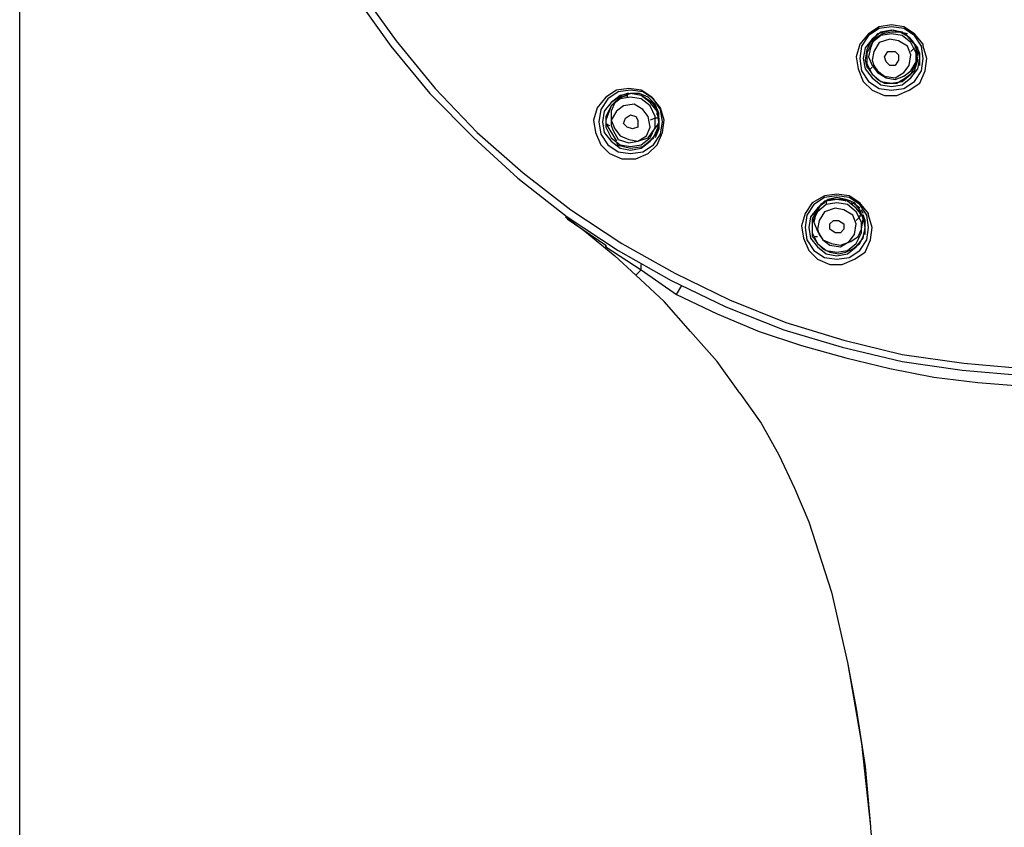
# Model space of a CAD drawing. Extents: x -1109 to -919, y -42 to 237.
# Drawn here: x -1109 to -1074, y 130 to 159 of the extents above; entities that cross this region are included whole.
import ezdxf

# ---------------------------------------------------------------- set-up
doc = ezdxf.new("R2010")
doc.units = 0
doc.header["$LTSCALE"] = 4
doc.header["$MEASUREMENT"] = 0
doc.layers.add('LAYER_1', color=160, linetype='Continuous')
doc.layers.add('PHAN', color=2, linetype='Continuous')

msp = doc.modelspace()

# ---------------------------------------------------------------- linework, layer by layer
at = {"layer": 'LAYER_1', "color": 7}
for p, q in [((-1077.003, 158.237), (-1077.13, 158.109)), ((-1076.94, 158.3), (-1076.94, 158.3)), ((-1076.94, 158.173), (-1076.94, 158.3)), ((-1076.813, 157.602), (-1076.813, 158.046)), ((-1078.781, 157.792), (-1078.718, 157.538)), ((-1078.718, 157.538), (-1078.654, 157.475)), ((-1078.654, 157.475), (-1078.527, 157.284)), ((-1078.527, 157.284), (-1078.337, 157.094)), ((-1078.337, 157.094), (-1078.083, 156.967)), ((-1087.354, 156.522), (-1087.544, 156.459)), ((-1087.354, 156.586), (-1087.354, 156.586)), ((-1087.29, 156.586), (-1087.354, 156.586)), ((-1087.354, 156.586), (-1087.354, 156.459)), ((-1087.163, 156.586), (-1087.227, 156.586)), ((-1086.846, 156.522), (-1087.163, 156.586)), ((-1086.655, 156.395), (-1086.846, 156.522)), ((-1086.465, 156.268), (-1086.655, 156.395)), ((-1086.401, 156.205), (-1086.465, 156.268)), ((-1086.274, 155.95), (-1086.401, 156.205)), ((-1086.274, 155.824), (-1086.274, 155.887)), ((-1086.211, 155.697), (-1086.211, 155.887)), ((-1086.211, 155.697), (-1086.211, 155.76)), ((-1088.179, 155.443), (-1088.179, 155.443)), ((-1088.116, 155.506), (-1087.989, 155.443)), ((-1086.338, 155.697), (-1086.528, 155.633)), ((-1086.211, 155.697), (-1086.211, 155.697)), ((-1086.211, 155.697), (-1086.211, 155.697)), ((-1087.735, 154.808), (-1087.671, 154.744)), ((-1080.242, 152.649), (-1080.432, 152.522)), ((-1079.988, 152.775), (-1080.242, 152.712)), ((-1080.178, 152.712), (-1080.242, 152.712)), ((-1080.242, 152.649), (-1080.242, 152.649)), ((-1080.242, 152.649), (-1080.242, 152.649)), ((-1080.178, 152.712), (-1080.178, 152.585)), ((-1079.543, 152.775), (-1079.988, 152.775)), ((-1079.48, 152.712), (-1079.543, 152.775)), ((-1079.289, 152.712), (-1079.48, 152.775)), ((-1079.226, 152.585), (-1079.289, 152.649)), ((-1078.972, 152.458), (-1079.226, 152.649)), ((-1078.972, 152.331), (-1079.035, 152.394)), ((-1078.845, 152.268), (-1078.908, 152.394)), ((-1078.908, 152.204), (-1078.908, 152.204)), ((-1078.845, 152.204), (-1078.845, 152.204)), ((-1089.513, 152.077), (-1088.116, 151.125)), ((-1078.972, 152.14), (-1079.099, 152.014)), ((-1078.781, 151.506), (-1078.781, 151.95)), ((-1088.116, 151.125), (-1088.116, 151.061)), ((-1088.116, 151.061), (-1088.116, 151.125)), ((-1086.846, 150.236), (-1086.846, 150.426)), ((-1086.846, 150.236), (-1087.036, 150.045)), ((-1085.576, 149.347), (-1085.385, 149.664))]:
    msp.add_line(p, q, dxfattribs=at)
for points in [[(-1097.133, 160.078), (-1095.863, 158.3), (-1094.466, 156.586), (-1092.878, 154.998), (-1091.291, 153.537), (-1089.513, 152.14), (-1087.671, 150.934), (-1085.766, 149.855), (-1083.798, 148.902), (-1081.702, 148.077), (-1079.607, 147.442), (-1077.448, 146.934), (-1075.289, 146.616), (-1073.066, 146.425)], [(-1096.942, 160.269), (-1095.672, 158.49), (-1094.275, 156.776), (-1092.751, 155.189), (-1091.1, 153.728), (-1089.386, 152.394), (-1087.544, 151.188), (-1085.639, 150.109), (-1083.671, 149.156), (-1081.639, 148.331), (-1079.543, 147.696), (-1077.448, 147.187), (-1075.225, 146.87), (-1073.066, 146.68)], [(-1076.686, 158.364), (-1077.003, 158.744), (-1077.384, 158.999), (-1077.829, 159.062), (-1078.273, 158.999), (-1078.654, 158.744), (-1078.972, 158.364), (-1079.099, 157.919), (-1079.035, 157.475), (-1078.845, 157.03), (-1078.527, 156.712), (-1078.083, 156.522), (-1077.638, 156.522), (-1077.194, 156.712), (-1076.813, 156.967), (-1076.622, 157.411), (-1076.559, 157.856), (-1076.686, 158.3), (-1076.686, 158.364)], [(-1077.829, 158.999), (-1078.273, 158.935), (-1078.654, 158.681), (-1078.908, 158.3), (-1078.972, 157.856), (-1078.908, 157.411), (-1078.654, 157.03), (-1078.273, 156.776), (-1077.829, 156.712), (-1077.384, 156.776), (-1077.003, 157.03), (-1076.749, 157.411), (-1076.686, 157.856), (-1076.749, 158.3), (-1077.003, 158.681), (-1077.384, 158.935), (-1077.829, 158.999)], [(-1077.829, 158.872), (-1078.21, 158.808), (-1078.527, 158.554), (-1078.781, 158.237), (-1078.845, 157.856), (-1078.781, 157.475), (-1078.527, 157.157), (-1078.21, 156.903), (-1077.829, 156.84), (-1077.448, 156.903), (-1077.13, 157.157), (-1076.876, 157.475), (-1076.813, 157.856), (-1076.876, 158.237), (-1077.13, 158.554), (-1077.448, 158.808), (-1077.829, 158.872)], [(-1077.765, 158.872), (-1078.21, 158.808), (-1078.527, 158.554), (-1078.718, 158.173), (-1078.781, 157.792)], [(-1077.765, 158.872), (-1078.337, 158.744), (-1078.718, 158.3)], [(-1077.829, 158.744), (-1078.21, 158.681), (-1078.527, 158.427), (-1078.718, 158.046), (-1078.718, 157.665), (-1078.527, 157.284), (-1078.21, 157.03), (-1077.829, 156.967), (-1077.448, 157.03), (-1077.13, 157.284), (-1076.94, 157.665), (-1076.94, 158.046), (-1077.13, 158.427), (-1077.448, 158.681), (-1077.829, 158.744)], [(-1077.511, 158.808), (-1077.829, 158.808), (-1078.146, 158.744), (-1078.464, 158.554), (-1078.591, 158.237), (-1078.654, 157.919), (-1078.527, 157.602), (-1078.337, 157.347), (-1078.019, 157.157), (-1077.702, 157.094), (-1077.384, 157.221), (-1077.13, 157.411), (-1076.94, 157.728), (-1076.876, 158.046), (-1077.003, 158.364), (-1077.194, 158.618), (-1077.511, 158.808)], [(-1077.257, 158.744), (-1077.511, 158.808), (-1077.765, 158.872)], [(-1076.813, 158.046), (-1076.94, 158.3), (-1077.321, 158.744)], [(-1076.94, 158.3), (-1077.067, 158.49), (-1077.321, 158.744)], [(-1078.527, 157.792), (-1078.464, 157.602), (-1078.337, 157.411), (-1078.083, 157.221), (-1077.702, 157.157), (-1077.384, 157.347), (-1077.194, 157.602), (-1077.13, 157.983), (-1077.257, 158.3), (-1077.575, 158.49), (-1077.892, 158.554), (-1078.273, 158.427), (-1078.464, 158.109), (-1078.527, 157.792)], [(-1078.083, 156.967), (-1077.638, 156.967), (-1077.321, 157.157), (-1077.003, 157.411), (-1076.876, 157.792), (-1076.94, 158.173)], [(-1077.702, 158.109), (-1077.575, 157.983), (-1077.575, 157.792), (-1077.702, 157.602), (-1077.892, 157.602), (-1078.019, 157.728), (-1078.083, 157.919), (-1077.956, 158.109), (-1077.702, 158.109)], [(-1078.654, 157.475), (-1078.591, 157.475), (-1078.527, 157.538)], [(-1087.29, 156.776), (-1087.735, 156.712), (-1088.116, 156.459), (-1088.433, 156.078), (-1088.56, 155.633), (-1088.497, 155.189), (-1088.306, 154.744), (-1087.989, 154.427), (-1087.544, 154.236), (-1087.036, 154.236), (-1086.592, 154.427), (-1086.274, 154.744), (-1086.084, 155.189), (-1086.02, 155.633), (-1086.147, 156.078), (-1086.465, 156.459), (-1086.846, 156.712), (-1087.29, 156.776)], [(-1087.227, 156.712), (-1087.671, 156.649), (-1088.052, 156.395), (-1088.306, 156.014), (-1088.37, 155.569), (-1088.306, 155.125), (-1088.052, 154.744), (-1087.671, 154.49), (-1087.227, 154.427), (-1086.782, 154.49), (-1086.401, 154.744), (-1086.147, 155.125), (-1086.084, 155.569), (-1086.147, 156.014), (-1086.401, 156.395), (-1086.782, 156.649), (-1087.227, 156.712)], [(-1087.354, 156.586), (-1087.227, 156.586), (-1087.608, 156.522), (-1087.925, 156.268), (-1088.179, 155.95), (-1088.243, 155.569), (-1088.179, 155.189), (-1087.925, 154.871), (-1087.608, 154.617), (-1087.227, 154.553), (-1086.846, 154.617), (-1086.528, 154.871), (-1086.274, 155.189), (-1086.211, 155.569), (-1086.274, 155.95), (-1086.528, 156.268), (-1086.846, 156.522), (-1087.227, 156.586)], [(-1087.544, 156.522), (-1087.925, 156.141), (-1088.116, 155.633), (-1088.116, 155.506), (-1087.735, 154.871)], [(-1087.227, 156.459), (-1087.608, 156.395), (-1087.925, 156.141), (-1088.116, 155.76), (-1088.116, 155.379), (-1087.925, 154.998), (-1087.608, 154.744), (-1087.227, 154.681), (-1086.846, 154.744), (-1086.528, 154.998), (-1086.338, 155.379), (-1086.338, 155.76), (-1086.528, 156.141), (-1086.846, 156.395), (-1087.227, 156.459)], [(-1087.29, 156.586), (-1087.354, 156.586), (-1087.544, 156.522), (-1087.925, 156.268)], [(-1086.592, 156.459), (-1086.909, 156.586), (-1087.227, 156.586), (-1087.544, 156.459), (-1087.798, 156.268), (-1087.925, 155.95), (-1087.925, 155.633), (-1087.798, 155.315), (-1087.608, 155.062), (-1087.29, 154.934), (-1086.973, 154.871), (-1086.592, 154.998), (-1086.401, 155.252), (-1086.211, 155.506), (-1086.211, 155.887), (-1086.338, 156.205), (-1086.592, 156.459)], [(-1087.925, 155.633), (-1087.925, 155.443), (-1087.862, 155.252), (-1087.671, 154.934), (-1087.29, 154.808), (-1086.973, 154.871), (-1086.655, 155.062), (-1086.528, 155.379), (-1086.592, 155.76), (-1086.782, 156.014), (-1087.1, 156.205), (-1087.481, 156.141), (-1087.735, 155.95), (-1087.925, 155.633)], [(-1087.036, 155.76), (-1086.973, 155.633), (-1086.973, 155.379), (-1087.163, 155.315), (-1087.354, 155.379), (-1087.481, 155.506), (-1087.417, 155.697), (-1087.227, 155.824), (-1087.036, 155.76)], [(-1087.735, 154.744), (-1087.227, 154.617), (-1086.782, 154.681), (-1086.401, 154.998), (-1086.211, 155.443), (-1086.211, 155.697), (-1086.211, 155.315), (-1086.338, 154.998)], [(-1086.211, 155.697), (-1086.274, 155.697), (-1086.338, 155.697)], [(-1078.654, 152.268), (-1078.972, 152.649), (-1079.353, 152.903), (-1079.797, 152.966), (-1080.242, 152.903), (-1080.686, 152.649), (-1080.94, 152.268), (-1081.067, 151.823), (-1081.004, 151.378), (-1080.813, 150.934), (-1080.496, 150.617), (-1080.051, 150.426), (-1079.607, 150.426), (-1079.162, 150.617), (-1078.781, 150.871), (-1078.591, 151.315), (-1078.527, 151.759), (-1078.654, 152.204), (-1078.654, 152.268)], [(-1079.797, 152.903), (-1080.242, 152.839), (-1080.623, 152.585), (-1080.877, 152.204), (-1080.94, 151.759), (-1080.877, 151.315), (-1080.623, 150.934), (-1080.242, 150.68), (-1079.797, 150.617), (-1079.353, 150.68), (-1078.972, 150.934), (-1078.718, 151.315), (-1078.654, 151.759), (-1078.718, 152.204), (-1078.972, 152.585), (-1079.353, 152.839), (-1079.797, 152.903)], [(-1079.797, 152.775), (-1080.178, 152.712), (-1080.496, 152.458), (-1080.75, 152.14), (-1080.813, 151.759), (-1080.75, 151.378), (-1080.496, 151.061), (-1080.178, 150.807), (-1079.797, 150.744), (-1079.416, 150.807), (-1079.099, 151.061), (-1078.845, 151.378), (-1078.781, 151.759), (-1078.845, 152.14), (-1079.099, 152.458), (-1079.416, 152.712), (-1079.797, 152.775)], [(-1080.242, 152.712), (-1080.369, 152.585), (-1080.686, 152.204)], [(-1079.797, 152.649), (-1080.178, 152.585), (-1080.496, 152.331), (-1080.686, 151.95), (-1080.686, 151.569), (-1080.496, 151.188), (-1080.178, 150.934), (-1079.797, 150.871), (-1079.416, 150.934), (-1079.099, 151.188), (-1078.908, 151.569), (-1078.908, 151.95), (-1079.099, 152.331), (-1079.416, 152.585), (-1079.797, 152.649)], [(-1079.48, 152.775), (-1079.797, 152.839), (-1080.115, 152.775), (-1080.369, 152.585), (-1080.559, 152.268), (-1080.623, 151.95), (-1080.496, 151.633), (-1080.305, 151.315), (-1079.988, 151.188), (-1079.67, 151.125), (-1079.289, 151.252), (-1079.035, 151.442), (-1078.908, 151.696), (-1078.845, 152.077), (-1078.972, 152.394), (-1079.162, 152.649), (-1079.48, 152.775)], [(-1080.432, 152.522), (-1080.686, 152.077), (-1080.686, 151.506), (-1080.686, 151.442), (-1080.623, 151.378)], [(-1080.496, 151.696), (-1080.432, 151.506), (-1080.305, 151.315), (-1080.051, 151.125), (-1079.67, 151.061), (-1079.353, 151.252), (-1079.162, 151.506), (-1079.099, 151.887), (-1079.226, 152.204), (-1079.543, 152.394), (-1079.861, 152.458), (-1080.242, 152.331), (-1080.432, 152.014), (-1080.496, 151.696)], [(-1080.305, 150.997), (-1080.051, 150.871), (-1079.734, 150.807), (-1079.48, 150.871), (-1079.226, 150.997), (-1078.972, 151.188), (-1078.845, 151.442), (-1078.781, 151.696), (-1078.781, 152.014), (-1078.845, 152.204), (-1078.781, 151.95)], [(-1078.845, 152.204), (-1078.908, 152.204), (-1078.972, 152.204), (-1078.972, 152.14)], [(-1089.576, 152.14), (-1088.878, 151.633), (-1087.798, 150.744), (-1087.036, 150.045)], [(-1079.734, 152.014), (-1079.543, 151.887), (-1079.543, 151.696), (-1079.67, 151.569), (-1079.861, 151.569), (-1080.051, 151.696), (-1080.051, 151.887), (-1079.924, 152.014), (-1079.734, 152.014)], [(-1080.623, 151.442), (-1080.559, 151.442), (-1080.496, 151.442)], [(-1080.623, 151.378), (-1080.496, 151.188), (-1080.305, 150.997)], [(-1088.116, 151.061), (-1086.846, 150.236), (-1085.576, 149.347)], [(-1083.29, 145.79), (-1084.115, 146.934), (-1085.068, 148.013), (-1086.02, 149.093), (-1087.036, 150.045)], [(-1085.576, 149.347), (-1084.115, 148.648), (-1082.591, 148.013), (-1081.067, 147.505), (-1079.48, 147.061), (-1077.892, 146.68), (-1076.305, 146.362), (-1074.717, 146.172), (-1073.066, 146.044)], [(-1083.29, 145.79), (-1082.528, 144.711), (-1081.893, 143.568), (-1081.321, 142.362), (-1080.813, 141.155), (-1079.988, 138.615), (-1079.416, 136.075)], [(-1079.416, 136.075), (-1079.099, 134.424), (-1078.781, 132.329), (-1078.591, 130.17)], [(-1079.416, 136.075), (-1078.908, 133.154), (-1078.591, 130.17)], [(-1078.591, 130.17), (-1078.591, 130.106), (-1078.527, 129.471), (-1078.464, 128.455), (-1078.337, 127.312), (-1078.337, 126.169), (-1078.273, 124.962), (-1078.21, 123.756), (-1078.21, 122.486), (-1078.21, 121.153), (-1078.21, 119.819), (-1078.21, 118.422), (-1078.21, 117.215)]]:
    msp.add_lwpolyline(points, dxfattribs=at)
at = {"layer": 'PHAN', "color": 2}
msp.add_line((-1109.238, -42.496), (-1109.238, 236.504), dxfattribs=at)

doc.saveas('drawing.dxf')
